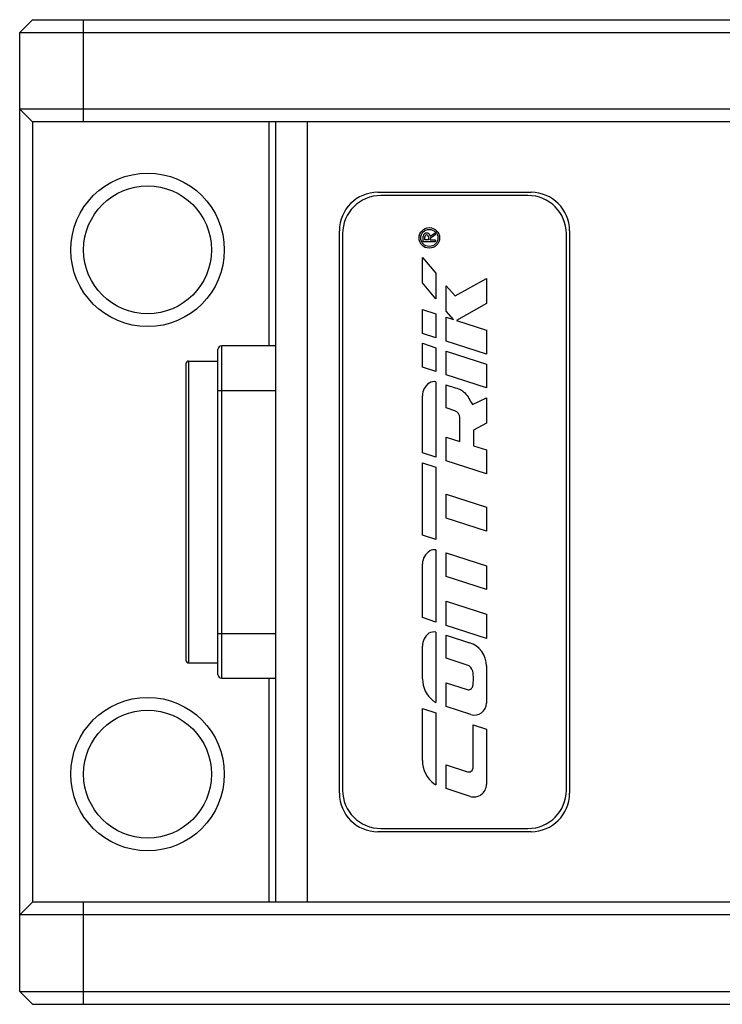
# Model space of a CAD drawing. Units: millimetres. Extents: x 0 to 420, y 0 to 297.
# Drawn here: x 93 to 121, y 65 to 103 of the extents above; entities that cross this region are included whole.
import ezdxf

# ---------------------------------------------------------------- set-up
doc = ezdxf.new("R2010")
doc.units = ezdxf.units.MM
doc.header["$LTSCALE"] = 23.1
doc.layers.get('0').update_dxf_attribs({"linetype": 'CONTINUOUS'})
doc.layers.add('_26_DATUM_AXIS', color=7, linetype='CONTINUOUS')
doc.layers.add('BEZUGSACHSEN', color=7, linetype='CONTINUOUS')

msp = doc.modelspace()

# ---------------------------------------------------------------- linework, layer by layer
at = {"color": 7}
for p, q in [((93.8145, 103.1161), (93.3145, 102.6161)), ((93.8145, 103.1161), (282.8145, 103.1161)), ((93.3145, 99.6161), (93.3145, 102.6161)), ((93.3145, 102.6161), (283.3145, 102.6161)), ((93.8145, 99.1161), (93.3145, 99.6161)), ((283.3145, 99.6161), (93.3145, 99.6161)), ((282.8145, 99.1161), (93.8145, 99.1161)), ((103.3145, 99.1161), (103.3145, 68.6161)), ((107.3145, 96.3661), (113.3145, 96.3661)), ((113.1895, 96.2411), (107.4395, 96.2411)), ((105.8145, 72.8661), (105.8145, 94.8661)), ((105.9395, 94.7411), (105.9395, 72.9911)), ((109.3609, 94.6551), (109.5639, 94.7853)), ((109.5639, 94.7853), (109.5639, 94.6992)), ((114.6895, 72.9911), (114.6895, 94.7411)), ((114.8145, 94.8661), (114.8145, 72.8661)), ((109.0956, 94.4273), (109.0956, 94.6551)), ((109.5639, 94.4273), (109.0956, 94.4273)), ((109.1572, 94.5085), (109.1572, 94.6252)), ((109.3001, 94.5085), (109.1572, 94.5085)), ((109.3001, 94.6252), (109.3001, 94.5085)), ((109.5639, 94.6992), (109.3582, 94.564)), ((109.3582, 94.564), (109.3582, 94.5085)), ((109.3582, 94.5085), (109.5639, 94.5101)), ((109.5639, 94.5101), (109.5639, 94.4273)), ((109.0645, 92.8209), (109.0645, 93.8157)), ((109.0645, 93.8157), (109.5905, 93.2039)), ((109.5905, 93.2039), (109.5905, 92.2022)), ((109.5905, 92.2022), (109.0645, 92.8209)), ((110.3369, 92.3145), (111.5644, 93.0014)), ((111.5644, 93.0014), (111.5644, 92.0131)), ((109.99, 91.7236), (109.99, 92.7143)), ((109.99, 92.7143), (110.3369, 92.3145)), ((109.0645, 90.8454), (109.0645, 91.7822)), ((109.0645, 91.7822), (109.5905, 91.6105)), ((110.2798, 91.3896), (109.99, 91.7236)), ((111.5644, 92.0131), (110.3879, 91.3548)), ((109.5905, 91.6105), (109.5905, 90.6737)), ((109.99, 90.5411), (109.99, 91.483)), ((109.99, 91.483), (110.2798, 91.3896)), ((110.3879, 91.3548), (111.5644, 90.9756)), ((111.5644, 90.9756), (111.5644, 90.0337)), ((109.5905, 90.6737), (109.0645, 90.8454)), ((111.5644, 90.0337), (109.99, 90.5411)), ((109.0645, 89.526), (109.0645, 90.4625)), ((109.0645, 90.4625), (109.5905, 90.2908)), ((109.5905, 90.2908), (109.5905, 89.3543)), ((109.99, 89.2248), (109.99, 90.1592)), ((109.99, 90.1592), (111.5644, 89.6518)), ((109.5905, 89.3543), (109.0645, 89.526)), ((111.5644, 89.6518), (111.5644, 88.7174)), ((109.5905, 88.9612), (109.5905, 86.0057)), ((111.5644, 88.7174), (109.99, 89.2248)), ((109.99, 87.9365), (109.99, 88.8336)), ((109.0668, 86.1767), (109.0645, 88.4147)), ((111.0144, 88.0665), (111.5644, 88.3319)), ((111.5644, 88.3319), (111.5644, 87.336)), ((110.3287, 87.8274), (109.99, 87.9365)), ((110.5263, 86.6202), (110.5263, 87.5553)), ((111.5644, 87.336), (111.0649, 87.0606)), ((111.0649, 87.0606), (111.0649, 86.4531)), ((109.99, 85.8707), (109.99, 86.793)), ((109.99, 86.793), (110.5263, 86.6202)), ((111.0649, 86.4531), (111.5644, 86.2921)), ((111.5644, 86.2921), (111.5644, 85.3633)), ((109.5905, 86.0057), (109.0668, 86.1767)), ((111.5644, 85.3633), (109.99, 85.8707)), ((109.0645, 82.9564), (109.0645, 85.7895)), ((109.0645, 85.7895), (109.5905, 85.6177)), ((109.5905, 85.6177), (109.5905, 82.7846)), ((109.99, 83.6228), (109.99, 84.5572)), ((109.99, 84.5572), (111.5644, 84.0498)), ((111.5644, 84.0498), (111.5644, 83.1154)), ((111.5644, 83.1154), (109.99, 83.6228)), ((109.5905, 82.7846), (109.0645, 82.9564)), ((109.5905, 82.3876), (109.5905, 79.5638)), ((109.99, 81.3382), (109.99, 82.2691)), ((109.99, 82.2691), (111.5644, 81.7617)), ((109.0645, 79.7356), (109.0645, 81.8405)), ((111.5644, 81.7617), (111.5644, 80.8308)), ((111.5644, 80.8308), (109.99, 81.3382)), ((109.99, 79.4322), (109.99, 80.3738)), ((109.99, 80.3738), (111.5644, 79.8664)), ((109.5905, 79.5638), (109.0645, 79.7356)), ((111.5644, 79.8664), (111.5644, 78.9248)), ((111.5644, 78.9248), (109.99, 79.4322)), ((109.5905, 79.1659), (109.5905, 76.4164)), ((109.99, 78.1468), (109.99, 79.0505)), ((109.99, 79.0505), (110.9023, 78.7566)), ((109.0645, 77.3427), (109.0645, 78.6188)), ((110.8126, 77.8817), (109.99, 78.1468)), ((111.5644, 77.8474), (111.5644, 76.3937)), ((109.99, 76.2585), (109.99, 77.1905)), ((109.99, 77.1905), (110.8119, 76.9256)), ((110.9528, 75.9482), (109.99, 76.2585)), ((109.0645, 74.1492), (109.0645, 76.182)), ((109.0645, 76.182), (109.5905, 76.0102)), ((109.5905, 76.0102), (109.5905, 73.1981)), ((111.0419, 73.8674), (111.0419, 75.5417)), ((111.0419, 75.5417), (111.5644, 75.3733)), ((111.5644, 75.3733), (111.5644, 73.2132)), ((109.99, 73.0497), (109.99, 73.9764)), ((109.99, 73.9764), (110.823, 73.7079)), ((110.9259, 72.7481), (109.99, 73.0497)), ((113.3145, 71.3661), (107.3145, 71.3661)), ((107.4395, 71.4911), (113.1895, 71.4911))]:
    msp.add_line(p, q, dxfattribs=at)
at = {"color": 9}
for p, q in [((95.8145, 99.1161), (95.8145, 103.1161)), ((104.5645, 68.6161), (104.5645, 99.1161))]:
    msp.add_line(p, q, dxfattribs=at)
at = {"color": 7}
for centre, radius in [((98.3145, 94.1161), 3), ((98.3145, 94.1161), 2.5), ((109.3305, 94.5827), 0.4014), ((109.3305, 94.5827), 0.3354)]:
    msp.add_circle(centre, radius, dxfattribs=at)
for centre, radius, start, end in [((107.3145, 94.8661), 1.5, 90, 180), ((113.3145, 94.8661), 1.5, 0, 90), ((107.4395, 94.7411), 1.5, 90, 180), ((113.1895, 94.7411), 1.5, 0, 90), ((109.2283, 94.6403), 0.1335, 6.36083, 173.63917), ((109.2286, 94.6264), 0.0715, 359.05427, 180.94573), ((109.526, 88.608), 0.359, 79.64367, 124.1546), ((109.6571, 88.4147), 0.5926, 124.1546, 180.00025), ((110.2403, 87.5553), 0.286, 0, 72.00102), ((109.5301, 82.0337), 0.359, 80.31736, 120.71118), ((109.6571, 81.8375), 0.5926, 121.57876, 179.70992), ((109.6568, 78.6374), 0.5926, 124.76581, 181.79816), ((109.505, 78.8172), 0.359, 76.22315, 121.22395), ((110.6093, 77.8474), 0.9552, 0, 72.13723), ((110.7138, 77.5777), 0.3197, 11.78785, 72.00122), ((109.6074, 77.3468), 1.4499, 348.21215, 11.78785), ((110.1624, 77.3427), 1.0979, 180, 231.43852), ((110.8631, 77.0847), 0.1672, 252.13723, 348.21215), ((109.7913, 76.8772), 0.5026, 231.43852, 246.44986), ((111.0964, 76.3937), 0.4681, 252.13723, 360), ((110.1623, 74.1308), 1.0979, 179.0365, 234.04515), ((110.8744, 73.8674), 0.1675, 252.13723, 360), ((109.8127, 73.6488), 0.5026, 234.04515, 243.76004), ((111.0758, 73.2132), 0.4887, 252.13723, 360), ((107.3145, 72.8661), 1.5, 180, 270), ((107.4395, 72.9911), 1.5, 180, 270), ((113.1895, 72.9911), 1.5, 270, 360), ((113.3145, 72.8661), 1.5, 270, 360)]:
    msp.add_arc(centre, radius, start, end, dxfattribs=at)
for points in [[(109.99, 88.8336), (110.1748, 88.7735), (110.3651, 88.7282), (110.5444, 88.6534)], [(110.5444, 88.6534), (110.6082, 88.6268), (110.6627, 88.5801), (110.7126, 88.5323)], [(110.7126, 88.5323), (110.8552, 88.3956), (110.9145, 88.2312), (111.0144, 88.0665)]]:
    msp.add_open_spline(points, degree=3, dxfattribs=at)
at = {"layer": '_26_DATUM_AXIS', "color": 7}
for p, q in [((93.3145, 65.1161), (93.3145, 99.6161)), ((93.8136, 99.117), (93.8136, 68.6152)), ((103.0645, 90.3661), (103.0645, 99.1161)), ((103.0645, 68.6161), (103.0645, 77.3661)), ((93.8145, 68.6161), (93.3145, 68.1161)), ((282.8145, 68.6161), (93.8145, 68.6161)), ((283.3145, 68.1161), (93.3145, 68.1161)), ((93.8145, 64.6161), (93.3145, 65.1161)), ((93.3145, 65.1161), (283.3145, 65.1161)), ((93.8145, 64.6161), (282.8145, 64.6161))]:
    msp.add_line(p, q, dxfattribs=at)
at = {"layer": '_26_DATUM_AXIS', "color": 9}
msp.add_line((95.8145, 64.6161), (95.8145, 68.6161), dxfattribs=at)
at = {"layer": '_26_DATUM_AXIS', "color": 7}
for radius in [3, 2.5]:
    msp.add_circle((98.3145, 73.6161), radius, dxfattribs=at)
at = {"layer": 'BEZUGSACHSEN', "color": 7}
for p, q in [((101.0645, 77.5161), (101.0645, 90.2161)), ((103.3145, 90.3661), (101.2145, 90.3661)), ((99.9145, 89.7661), (101.0645, 89.7661)), ((99.8145, 89.6661), (99.8145, 78.0661)), ((99.9145, 77.9661), (101.0645, 77.9661)), ((101.2145, 77.3661), (103.3145, 77.3661))]:
    msp.add_line(p, q, dxfattribs=at)
at = {"layer": 'BEZUGSACHSEN', "color": 9}
for p, q in [((101.2145, 77.3661), (101.2145, 90.3661)), ((99.9145, 89.7661), (99.9145, 77.9661)), ((101.0645, 88.6161), (103.3145, 88.6161)), ((101.0645, 79.1161), (103.3145, 79.1161))]:
    msp.add_line(p, q, dxfattribs=at)
at = {"layer": 'BEZUGSACHSEN', "color": 7}
for centre, radius, start, end in [((101.2145, 90.2161), 0.15, 90, 180), ((99.9145, 89.6661), 0.1, 90, 180), ((99.9145, 78.0661), 0.1, 180, 270), ((101.2145, 77.5161), 0.15, 180, 270)]:
    msp.add_arc(centre, radius, start, end, dxfattribs=at)

doc.saveas('drawing.dxf')
